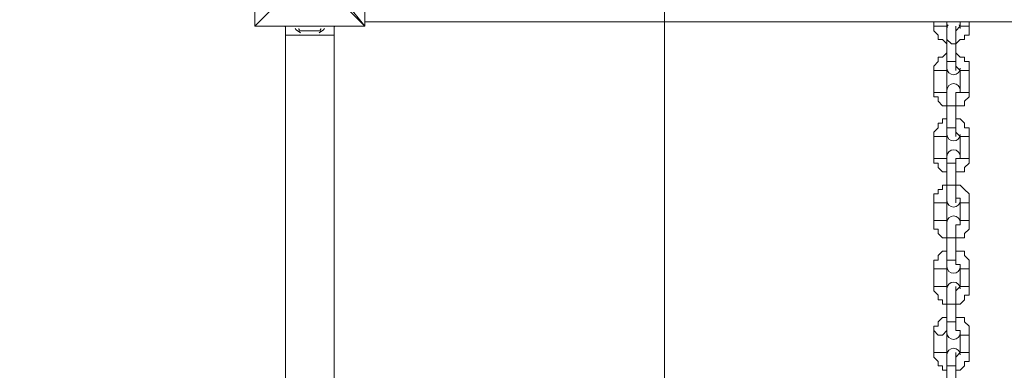
# Model space of a CAD drawing. Units: millimetres. Extents: x -4640 to 12212, y -11655 to 1632.
# Drawn here: x 614 to 1323, y -1844 to -1591 of the extents above; entities that cross this region are included whole.
import ezdxf

# ---------------------------------------------------------------- set-up
doc = ezdxf.new("R2010")
doc.units = ezdxf.units.MM
doc.header["$MEASUREMENT"] = 0
doc.layers.add('Work Layer', color=7, linetype='Continuous', lineweight=0)

# ---------------------------------------------------------------- blocks, each defined once
blk = doc.blocks.new('Block_10')
at = {"layer": 'Work Layer', "color": 253, "lineweight": 9}
blk.add_line((1078.11, -3043.79), (1078.11, 856.64), dxfattribs=at)

msp = doc.modelspace()

# ---------------------------------------------------------------- linework, layer by layer
at = {"layer": 'Work Layer', "color": 7, "lineweight": 9}
for p, q in [((783.04, -1516.59), (783.04, -1595.96)), ((862.42, -1516.59), (862.42, -1595.96)), ((862.42, -1595.96), (862.42, -1516.59)), ((1706.97, -1592.79), (862.42, -1592.79)), ((1271.99, -1595.96), (1271.99, -1592.79)), ((1281.52, -1595.96), (1281.52, -1592.79)), ((1291.04, -1592.79), (1291.04, -1595.96)), ((1297.39, -1592.79), (1297.39, -1595.96)), ((783.04, -1595.96), (783.04, -1595.96)), ((783.04, -1595.96), (783.04, -1595.96)), ((783.04, -1595.96), (783.04, -1595.96)), ((862.42, -1595.96), (783.04, -1595.96)), ((783.04, -1595.96), (862.42, -1595.96)), ((805.27, -1595.96), (811.62, -1595.96)), ((805.27, -1595.96), (805.27, -1602.31)), ((814.79, -1599.14), (830.67, -1599.14)), ((833.84, -1595.96), (840.19, -1595.96)), ((840.19, -1595.96), (840.19, -1602.31)), ((862.42, -1595.96), (862.42, -1595.96)), ((862.42, -1595.96), (862.42, -1595.96)), ((862.42, -1595.96), (862.42, -1595.96)), ((1281.52, -1599.14), (1281.52, -1595.96)), ((1281.52, -1595.96), (1281.52, -1605.49)), ((1287.87, -1595.96), (1287.87, -1605.49)), ((805.27, -4580.46), (805.27, -1602.31)), ((805.27, -1602.31), (840.19, -1602.31)), ((817.97, -1602.31), (827.49, -1602.31)), ((821.14, -1602.31), (824.32, -1602.31)), ((840.19, -4580.46), (840.19, -1602.31)), ((1281.52, -1605.49), (1281.52, -1621.36)), ((1287.87, -1605.49), (1287.87, -1621.36)), ((1281.52, -1621.36), (1281.52, -1627.71)), ((1287.87, -1621.36), (1287.87, -1627.71)), ((1271.99, -1627.71), (1271.99, -1643.59)), ((1281.52, -1624.54), (1281.52, -1627.71)), ((1281.52, -1627.71), (1281.52, -1643.59)), ((1291.04, -1643.59), (1291.04, -1627.71)), ((1297.39, -1643.59), (1297.39, -1627.71)), ((1281.52, -1643.59), (1281.52, -1643.59)), ((1281.52, -1643.59), (1281.52, -1653.11)), ((1287.87, -1643.59), (1291.04, -1643.59)), ((1287.87, -1643.59), (1287.87, -1653.11)), ((1281.52, -1665.81), (1281.52, -1653.11)), ((1287.87, -1665.81), (1287.87, -1653.11)), ((1281.52, -1665.81), (1281.52, -1675.34)), ((1287.87, -1665.81), (1287.87, -1675.34)), ((1287.87, -1672.16), (1291.04, -1675.34)), ((1271.99, -1691.21), (1271.99, -1675.34)), ((1281.52, -1691.21), (1281.52, -1675.34)), ((1291.04, -1675.34), (1291.04, -1691.21)), ((1297.39, -1675.34), (1297.39, -1691.21)), ((1281.52, -1691.21), (1281.52, -1691.21)), ((1281.52, -1691.21), (1281.52, -1697.56)), ((1287.87, -1691.21), (1287.87, -1697.56)), ((1281.52, -1697.56), (1281.52, -1710.26)), ((1287.87, -1697.56), (1287.87, -1710.26)), ((1281.52, -1710.26), (1281.52, -1722.96)), ((1287.87, -1710.26), (1287.87, -1722.96)), ((1271.99, -1722.96), (1271.99, -1735.66)), ((1281.52, -1722.96), (1281.52, -1735.66)), ((1291.04, -1735.66), (1291.04, -1722.96)), ((1297.39, -1735.66), (1297.39, -1722.96)), ((1281.52, -1735.66), (1281.52, -1738.84)), ((1281.52, -1738.84), (1281.52, -1748.36)), ((1287.87, -1738.84), (1287.87, -1748.36)), ((1281.52, -1761.06), (1281.52, -1748.36)), ((1287.87, -1761.06), (1287.87, -1748.36)), ((1281.52, -1761.06), (1281.52, -1767.41)), ((1287.87, -1761.06), (1287.87, -1767.41)), ((1271.99, -1783.29), (1271.99, -1770.59)), ((1281.52, -1770.59), (1281.52, -1767.41)), ((1281.52, -1783.29), (1281.52, -1770.59)), ((1291.04, -1770.59), (1291.04, -1783.29)), ((1297.39, -1770.59), (1297.39, -1783.29)), ((1281.52, -1786.46), (1281.52, -1783.29)), ((1281.52, -1783.29), (1281.52, -1792.81)), ((1287.87, -1783.29), (1287.87, -1792.81)), ((1281.52, -1792.81), (1281.52, -1808.69)), ((1287.87, -1792.81), (1287.87, -1808.69)), ((1281.52, -1808.69), (1281.52, -1815.04)), ((1287.87, -1808.69), (1287.87, -1815.04)), ((1271.99, -1815.04), (1271.99, -1830.91)), ((1281.52, -1815.04), (1281.52, -1815.04)), ((1281.52, -1815.04), (1281.52, -1830.91)), ((1291.04, -1830.91), (1291.04, -1815.04)), ((1297.39, -1830.91), (1297.39, -1815.04)), ((1281.52, -1830.91), (1281.52, -1840.44)), ((1287.87, -1834.09), (1291.04, -1830.91)), ((1287.87, -1830.91), (1287.87, -1840.44)), ((1281.52, -1856.31), (1281.52, -1840.44)), ((1287.87, -1856.31), (1287.87, -1840.44))]:
    msp.add_line(p, q, dxfattribs=at)
for points in [[(783.04, -1516.59), (783.04, -1595.96), (798.92, -1580.09), (783.04, -1595.96)], [(846.54, -1580.09), (862.42, -1595.96), (849.72, -1580.09)], [(1271.99, -1595.96), (1271.99, -1595.96), (1275.17, -1595.96), (1278.34, -1595.96), (1281.52, -1595.96)], [(1281.52, -1608.66), (1278.34, -1605.49), (1275.17, -1605.49), (1275.17, -1602.31), (1271.99, -1599.14), (1271.99, -1595.96)], [(1291.04, -1595.96), (1291.04, -1595.96), (1287.87, -1599.14)], [(1297.39, -1595.96), (1297.39, -1599.14), (1297.39, -1602.31), (1294.22, -1602.31), (1294.22, -1605.49), (1291.04, -1605.49), (1287.87, -1608.66)], [(1297.39, -1595.96), (1297.39, -1595.96), (1294.22, -1595.96), (1291.04, -1595.96)], [(817.97, -1602.31), (821.14, -1602.31), (824.32, -1602.31), (827.49, -1602.31)], [(1281.52, -1605.49), (1281.52, -1605.49), (1284.69, -1608.66), (1287.87, -1608.66), (1287.87, -1605.49)], [(1281.52, -1615.01), (1278.34, -1618.19), (1275.17, -1618.19), (1275.17, -1621.36), (1271.99, -1624.54), (1271.99, -1627.71)], [(1297.39, -1627.71), (1297.39, -1624.54), (1297.39, -1621.36), (1294.22, -1621.36), (1294.22, -1618.19), (1291.04, -1618.19), (1287.87, -1615.01)], [(1287.87, -1621.36), (1287.87, -1621.36), (1284.69, -1621.36), (1281.52, -1621.36)], [(1271.99, -1627.71), (1271.99, -1627.71), (1275.17, -1627.71), (1278.34, -1627.71), (1281.52, -1627.71)], [(1291.04, -1627.71), (1291.04, -1627.71), (1287.87, -1624.54)], [(1291.04, -1627.71), (1291.04, -1627.71), (1294.22, -1627.71), (1297.39, -1627.71)], [(1281.52, -1643.59), (1281.52, -1643.59), (1278.34, -1643.59), (1275.17, -1643.59), (1271.99, -1643.59)], [(1271.99, -1643.59), (1271.99, -1643.59), (1271.99, -1646.76), (1275.17, -1646.76), (1275.17, -1649.94), (1278.34, -1653.11), (1281.52, -1653.11)], [(1287.87, -1653.11), (1291.04, -1653.11), (1294.22, -1653.11), (1294.22, -1649.94), (1297.39, -1646.76), (1297.39, -1643.59)], [(1291.04, -1643.59), (1291.04, -1643.59), (1294.22, -1643.59), (1297.39, -1643.59)], [(1281.52, -1653.11), (1281.52, -1653.11), (1284.69, -1653.11), (1287.87, -1653.11)], [(1271.99, -1675.34), (1271.99, -1672.16), (1275.17, -1668.99), (1275.17, -1665.81), (1278.34, -1665.81), (1278.34, -1662.64), (1281.52, -1662.64)], [(1281.52, -1665.81), (1281.52, -1668.99), (1284.69, -1668.99), (1287.87, -1668.99), (1287.87, -1665.81)], [(1287.87, -1662.64), (1291.04, -1662.64), (1294.22, -1665.81), (1294.22, -1668.99), (1297.39, -1668.99), (1297.39, -1672.16), (1297.39, -1675.34)], [(1281.52, -1675.34), (1281.52, -1675.34), (1281.52, -1672.16)], [(1271.99, -1675.34), (1271.99, -1675.34), (1275.17, -1675.34), (1278.34, -1675.34), (1281.52, -1675.34)], [(1291.04, -1675.34), (1291.04, -1675.34), (1294.22, -1675.34), (1297.39, -1675.34)], [(1271.99, -1691.21), (1271.99, -1691.21), (1275.17, -1691.21), (1278.34, -1691.21), (1281.52, -1691.21)], [(1281.52, -1700.74), (1278.34, -1700.74), (1275.17, -1697.56), (1275.17, -1694.39), (1271.99, -1694.39), (1271.99, -1691.21)], [(1281.52, -1697.56), (1281.52, -1694.39), (1284.69, -1694.39), (1287.87, -1694.39), (1287.87, -1697.56)], [(1291.04, -1691.21), (1291.04, -1691.21), (1287.87, -1691.21)], [(1297.39, -1691.21), (1297.39, -1691.21), (1297.39, -1694.39), (1294.22, -1697.56), (1294.22, -1700.74), (1291.04, -1700.74), (1287.87, -1700.74)], [(1297.39, -1691.21), (1297.39, -1691.21), (1294.22, -1691.21), (1291.04, -1691.21)], [(1281.52, -1710.26), (1278.34, -1710.26), (1278.34, -1713.44), (1275.17, -1713.44), (1275.17, -1716.61), (1271.99, -1716.61), (1271.99, -1719.79), (1271.99, -1722.96)], [(1287.87, -1710.26), (1287.87, -1710.26), (1284.69, -1710.26), (1281.52, -1710.26)], [(1297.39, -1722.96), (1297.39, -1719.79), (1297.39, -1716.61), (1294.22, -1713.44), (1291.04, -1710.26), (1287.87, -1710.26)], [(1281.52, -1719.79), (1281.52, -1719.79), (1281.52, -1722.96)], [(1291.04, -1722.96), (1291.04, -1719.79), (1287.87, -1719.79)], [(1271.99, -1722.96), (1271.99, -1722.96), (1275.17, -1722.96), (1278.34, -1722.96), (1281.52, -1722.96)], [(1291.04, -1722.96), (1291.04, -1722.96), (1294.22, -1722.96), (1297.39, -1722.96)], [(1281.52, -1735.66), (1281.52, -1735.66), (1278.34, -1735.66), (1275.17, -1735.66), (1271.99, -1735.66)], [(1271.99, -1735.66), (1271.99, -1738.84), (1271.99, -1742.01), (1275.17, -1742.01), (1275.17, -1745.19), (1278.34, -1748.36), (1281.52, -1748.36)], [(1287.87, -1748.36), (1291.04, -1748.36), (1294.22, -1748.36), (1294.22, -1745.19), (1297.39, -1742.01), (1297.39, -1738.84), (1297.39, -1735.66)], [(1287.87, -1738.84), (1291.04, -1738.84), (1291.04, -1735.66)], [(1291.04, -1735.66), (1291.04, -1735.66), (1294.22, -1735.66), (1297.39, -1735.66)], [(1281.52, -1748.36), (1281.52, -1748.36), (1284.69, -1748.36), (1287.87, -1748.36)], [(1271.99, -1770.59), (1271.99, -1767.41), (1271.99, -1764.24), (1275.17, -1764.24), (1275.17, -1761.06), (1278.34, -1757.89), (1281.52, -1757.89)], [(1287.87, -1757.89), (1291.04, -1757.89), (1294.22, -1757.89), (1294.22, -1761.06), (1297.39, -1764.24), (1297.39, -1767.41), (1297.39, -1770.59)], [(1281.52, -1761.06), (1281.52, -1761.06), (1281.52, -1764.24), (1284.69, -1764.24), (1287.87, -1764.24), (1287.87, -1761.06)], [(1271.99, -1770.59), (1271.99, -1770.59), (1275.17, -1770.59), (1278.34, -1770.59), (1281.52, -1770.59)], [(1287.87, -1767.41), (1291.04, -1767.41), (1291.04, -1770.59)], [(1291.04, -1770.59), (1291.04, -1770.59), (1294.22, -1770.59), (1297.39, -1770.59)], [(1271.99, -1783.29), (1271.99, -1783.29), (1275.17, -1783.29), (1278.34, -1783.29), (1281.52, -1783.29)], [(1281.52, -1795.99), (1278.34, -1795.99), (1278.34, -1792.81), (1275.17, -1792.81), (1275.17, -1789.64), (1271.99, -1786.46), (1271.99, -1783.29)], [(1291.04, -1783.29), (1291.04, -1783.29), (1287.87, -1786.46)], [(1297.39, -1783.29), (1297.39, -1786.46), (1297.39, -1789.64), (1294.22, -1789.64), (1294.22, -1792.81), (1291.04, -1795.99), (1287.87, -1795.99)], [(1297.39, -1783.29), (1297.39, -1783.29), (1294.22, -1783.29), (1291.04, -1783.29)], [(1281.52, -1792.81), (1281.52, -1792.81), (1281.52, -1795.99), (1284.69, -1795.99), (1287.87, -1795.99), (1287.87, -1792.81)], [(1281.52, -1805.51), (1278.34, -1805.51), (1275.17, -1808.69), (1275.17, -1811.86), (1271.99, -1811.86), (1271.99, -1815.04)], [(1297.39, -1815.04), (1297.39, -1815.04), (1297.39, -1811.86), (1294.22, -1808.69), (1294.22, -1805.51), (1291.04, -1805.51), (1287.87, -1805.51)], [(1287.87, -1808.69), (1287.87, -1808.69), (1284.69, -1808.69), (1281.52, -1808.69)], [(1271.99, -1815.04), (1271.99, -1815.04), (1275.17, -1818.21), (1278.34, -1818.21), (1281.52, -1815.04)], [(1291.04, -1815.04), (1291.04, -1815.04), (1287.87, -1815.04)], [(1291.04, -1815.04), (1291.04, -1815.04), (1291.04, -1818.21), (1294.22, -1818.21), (1297.39, -1818.21), (1297.39, -1815.04)], [(1281.52, -1830.91), (1281.52, -1830.91), (1278.34, -1830.91), (1275.17, -1830.91), (1271.99, -1830.91)], [(1271.99, -1830.91), (1271.99, -1834.09), (1275.17, -1837.26), (1275.17, -1840.44), (1278.34, -1840.44), (1278.34, -1843.61), (1281.52, -1843.61)], [(1281.52, -1830.91), (1281.52, -1830.91), (1281.52, -1834.09)], [(1287.87, -1843.61), (1291.04, -1843.61), (1294.22, -1840.44), (1294.22, -1837.26), (1297.39, -1837.26), (1297.39, -1834.09), (1297.39, -1830.91)], [(1291.04, -1830.91), (1291.04, -1830.91), (1294.22, -1830.91), (1297.39, -1830.91)], [(1281.52, -1840.44), (1281.52, -1840.44), (1284.69, -1840.44), (1287.87, -1840.44)]]:
    msp.add_lwpolyline(points, dxfattribs=at)
at = {"layer": 'Work Layer', "color": 1, "lineweight": 9}
msp.add_open_spline([(10033.17, -4298.32), (10033.17, -4298.32), (9452.37, -4298.32), (9452.37, -4298.32), (9177.72, -3991.54), (8778.81, -3798.33), (8334.63, -3798.33), (8334.63, -3798.33), (7585.35, -3798.33), (7585.35, -3798.33), (7464.63, -3504.69), (7279.51, -3244.42), (7047.25, -3035.27), (7047.25, -3035.27), (9000.71, -3035.27), (9000.71, -3035.27), (9978.25, -3035.27), (10770.69, -2242.82), (10770.69, -1265.27), (10770.69, -1265.27), (10770.69, -920.81), (10770.69, -920.81), (10770.69, 56.73), (9978.25, 849.19), (9000.71, 849.19), (9000.71, 849.19), (2417.39, 849.19), (2417.39, 849.19), (2169.72, 849.19), (1934.03, 798.15), (1720, 706.29), (1504.09, 800.07), (1266, 852.36), (1015.6, 852.36), (1015.6, 852.36), (-1913.3, 852.36), (-1913.3, 852.36), (-2890.85, 852.36), (-3683.31, 59.9), (-3683.31, -917.64), (-3683.31, -917.64), (-3683.31, -1281.13), (-3683.31, -1281.13), (-3683.31, -2258.68), (-2890.85, -3051.14), (-1913.3, -3051.14), (-1913.3, -3051.14), (-716.96, -3051.14), (-716.96, -3051.14), (-716.96, -3051.14), (-716.96, -3298.13), (-716.96, -3298.13), (-716.96, -3298.13), (-1793.17, -3298.13), (-1793.17, -3298.13), (-2770.72, -3298.13), (-3563.18, -4090.59), (-3563.18, -5068.14), (-3563.18, -5068.14), (-3563.18, -5128.46), (-3563.18, -5128.46), (-3563.18, -6105.99), (-2770.72, -6898.47), (-1793.17, -6898.47), (-1793.17, -6898.47), (-716.96, -6898.47), (-716.96, -6898.47), (-716.96, -6898.47), (-716.96, -7169.47), (-716.96, -7169.47), (-732.6, -7169.07), (-748.21, -7168.49), (-763.93, -7168.49), (-764.28, -7168.49), (-764.5, -7168.49), (-764.83, -7168.49), (-866.43, -7168.49), (-966.49, -7177.01), (-1064.55, -7192.62), (-1162.53, -7177.01), (-1262.5, -7168.49), (-1364, -7168.49), (-1364.34, -7168.49), (-1364.57, -7168.49), (-1364.9, -7168.49), (-1723.49, -7168.49), (-2064.16, -7269.58), (-2356.76, -7446.32), (-3055.55, -7683.05), (-3558.71, -8343.85), (-3558.71, -9122.62), (-3558.71, -9979.37), (-2949.97, -10693.85), (-2141.43, -10857.36), (-1902.11, -10963.72), (-1639.1, -11022.76), (-1365.69, -11022.76), (-1365.34, -11022.76), (-1365.12, -11022.76), (-1364.79, -11022.76), (-1263.19, -11022.76), (-1163.14, -11014.25), (-1065.08, -10998.64), (-967.1, -11014.25), (-867.13, -11022.76), (-765.62, -11022.76), (-765.28, -11022.76), (-765.05, -11022.76), (-764.73, -11022.76), (-663.12, -11022.76), (-563.07, -11014.25), (-465, -10998.63), (-367.02, -11014.25), (-267.04, -11022.76), (-165.54, -11022.76), (-165.19, -11022.76), (-164.97, -11022.76), (-164.64, -11022.76), (-63.04, -11022.76), (37.01, -11014.25), (135.07, -10998.64), (233.05, -11014.25), (333.02, -11022.76), (434.53, -11022.76), (434.87, -11022.76), (435.1, -11022.76), (435.43, -11022.76), (664.26, -11022.76), (885.55, -10980.99), (1091.98, -10905.27), (1301.53, -11016.54), (1540.47, -11079.81), (1794.27, -11079.81), (1794.27, -11079.81), (3890.4, -11079.81), (3890.4, -11079.81), (3994.05, -11102.47), (4101.58, -11114.75), (4212.03, -11114.75), (4212.03, -11114.75), (4742.79, -11114.75), (4742.79, -11114.75), (5106.27, -11449.86), (5591.63, -11654.77), (6124.98, -11654.77), (6124.98, -11654.77), (8376.04, -11654.77), (8376.04, -11654.77), (9502.69, -11654.77), (10416.06, -10741.4), (10416.06, -9614.75), (10416.06, -9614.75), (10416.06, -9515.88), (10416.06, -9515.88), (10416.06, -8389.23), (9502.69, -7475.86), (8376.04, -7475.86), (8376.04, -7475.86), (7120.75, -7475.86), (7120.75, -7475.86), (7161.34, -7446.96), (7200.6, -7416.39), (7238.43, -7384.12), (7238.43, -7384.12), (8334.63, -7384.12), (8334.63, -7384.12), (8778.82, -7384.12), (9177.74, -7190.9), (9452.39, -6884.1), (9452.39, -6884.1), (10033.17, -6884.1), (10033.17, -6884.1), (10585.45, -6884.1), (11033.18, -6436.41), (11033.18, -5884.11), (11033.18, -5884.11), (11033.18, -5298.32), (11033.18, -5298.32), (11033.18, -4746.04), (10585.45, -4298.32), (10033.17, -4298.32)], degree=3, knots=[0, 0, 0, 0, 1, 1, 1, 2, 2, 2, 3, 3, 3, 4, 4, 4, 5, 5, 5, 6, 6, 6, 7, 7, 7, 8, 8, 8, 9, 9, 9, 10, 10, 10, 11, 11, 11, 12, 12, 12, 13, 13, 13, 14, 14, 14, 15, 15, 15, 16, 16, 16, 17, 17, 17, 18, 18, 18, 19, 19, 19, 20, 20, 20, 21, 21, 21, 22, 22, 22, 23, 23, 23, 24, 24, 24, 25, 25, 25, 26, 26, 26, 27, 27, 27, 28, 28, 28, 29, 29, 29, 30, 30, 30, 31, 31, 31, 32, 32, 32, 33, 33, 33, 34, 34, 34, 35, 35, 35, 36, 36, 36, 37, 37, 37, 38, 38, 38, 39, 39, 39, 40, 40, 40, 41, 41, 41, 42, 42, 42, 43, 43, 43, 44, 44, 44, 45, 45, 45, 46, 46, 46, 47, 47, 47, 48, 48, 48, 49, 49, 49, 50, 50, 50, 51, 51, 51, 52, 52, 52, 53, 53, 53, 54, 54, 54, 55, 55, 55, 56, 56, 56, 57, 57, 57, 58, 58, 58, 59, 59, 59, 60, 60, 60, 60], dxfattribs=at)
at = {"layer": 'Work Layer', "color": 7, "lineweight": 9}
for points in [[(783.04, -1594.38), (783.04, -1595.25), (783.75, -1595.96), (784.63, -1595.96)], [(860.83, -1595.96), (861.71, -1595.96), (862.42, -1595.25), (862.42, -1594.38)], [(1282.33, -1594.89), (1281.8, -1595.68), (1281.52, -1596.6), (1281.52, -1597.55)], [(1291.04, -1597.55), (1291.04, -1596.6), (1290.76, -1595.68), (1290.23, -1594.89)], [(805.27, -1597.55), (805.27, -1597.1), (805.21, -1596.66), (805.08, -1596.23)], [(812.12, -1597.6), (813.23, -1598.83), (814.55, -1599.85), (816.01, -1600.63)], [(814.79, -1597.58), (814.8, -1597.96), (814.95, -1598.33), (815.2, -1598.61)], [(815.63, -1602.13), (815.86, -1602.25), (816.12, -1602.31), (816.38, -1602.31)], [(829.08, -1602.31), (829.34, -1602.31), (829.6, -1602.25), (829.83, -1602.13)], [(829.45, -1600.63), (830.91, -1599.85), (832.23, -1598.83), (833.34, -1597.6)], [(830.26, -1598.61), (830.52, -1598.33), (830.66, -1597.96), (830.67, -1597.58)], [(840.38, -1596.23), (840.26, -1596.66), (840.19, -1597.1), (840.19, -1597.55)]]:
    msp.add_open_spline(points, degree=3, dxfattribs=at)
for points in [[(1281.52, -1626.13), (1281.52, -1628.76), (1283.65, -1630.89), (1286.28, -1630.89), (1288.91, -1630.89), (1291.04, -1628.76), (1291.04, -1626.13)], [(1291.04, -1642), (1291.04, -1639.37), (1288.91, -1637.24), (1286.28, -1637.24), (1283.65, -1637.24), (1281.52, -1639.37), (1281.52, -1642)], [(1281.52, -1673.75), (1281.52, -1676.38), (1283.65, -1678.51), (1286.28, -1678.51), (1288.91, -1678.51), (1291.04, -1676.38), (1291.04, -1673.75)], [(1291.04, -1689.63), (1291.04, -1687), (1288.91, -1684.86), (1286.28, -1684.86), (1283.65, -1684.86), (1281.52, -1687), (1281.52, -1689.63)], [(1281.52, -1721.38), (1281.52, -1724.01), (1283.65, -1726.14), (1286.28, -1726.14), (1288.91, -1726.14), (1291.04, -1724.01), (1291.04, -1721.38)], [(1291.04, -1737.25), (1291.04, -1734.62), (1288.91, -1732.49), (1286.28, -1732.49), (1283.65, -1732.49), (1281.52, -1734.62), (1281.52, -1737.25)], [(1281.52, -1769), (1281.52, -1771.63), (1283.65, -1773.76), (1286.28, -1773.76), (1288.91, -1773.76), (1291.04, -1771.63), (1291.04, -1769)], [(1291.04, -1784.88), (1291.04, -1782.25), (1288.91, -1780.11), (1286.28, -1780.11), (1283.65, -1780.11), (1281.52, -1782.25), (1281.52, -1784.88)], [(1281.52, -1816.63), (1281.52, -1819.26), (1283.65, -1821.39), (1286.28, -1821.39), (1288.91, -1821.39), (1291.04, -1819.26), (1291.04, -1816.63)], [(1291.04, -1832.5), (1291.04, -1829.87), (1288.91, -1827.74), (1286.28, -1827.74), (1283.65, -1827.74), (1281.52, -1829.87), (1281.52, -1832.5)]]:
    msp.add_open_spline(points, degree=3, knots=[0, 0, 0, 0, 1, 1, 1, 2, 2, 2, 2], dxfattribs=at)

# ---------------------------------------------------------------- block references
at = {"layer": 'Work Layer'}
msp.add_blockref('Block_10', (0, 0), dxfattribs=at)

doc.saveas('drawing.dxf')
